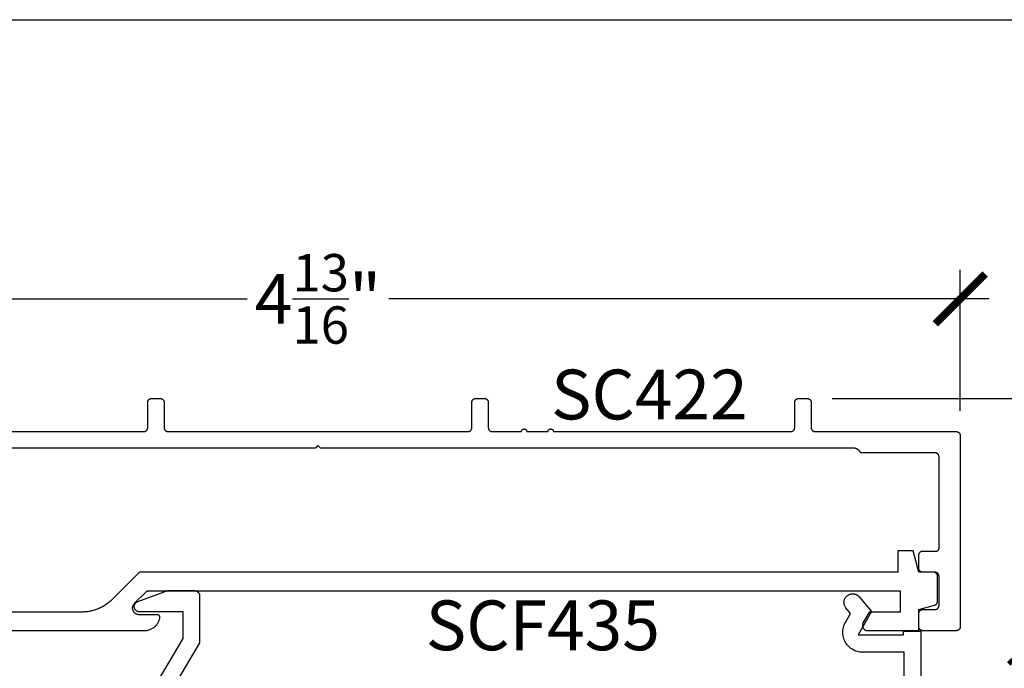
# Model space of a CAD drawing. Units: inches. Extents: x 0 to 152, y 0 to 43.
# Drawn here: x 12 to 15, y 35 to 37 of the extents above; entities that cross this region are included whole.
import ezdxf

# ---------------------------------------------------------------- set-up
doc = ezdxf.new("R2010")
doc.units = ezdxf.units.IN
doc.header["$LTSCALE"] = 0.5
doc.header["$MEASUREMENT"] = 0
for name, color, linetype in [('Arcadia-Dim', 4, 'Continuous'), ('Arcadia-Profile', 6, 'Continuous'), ('Arcadia-Text', 3, 'Continuous')]:
    doc.layers.add(name, color=color, linetype=linetype)
doc.layers.add('Arcadia-Mview', color=6, linetype='Continuous', plot=False)
doc.styles.get("Standard").update_dxf_attribs({"font": 'ARIALN.TTF'})
doc.dimstyles.new('Arcadia-2', dxfattribs={"dimscale": 2, "dimtxt": 0.0938, "dimasz": 0.0938, "dimexe": 0.0546, "dimexo": 0.0469, "dimgap": 0.0469, "dimtad": 0, "dimtih": 1, "dimdec": 4, "dimzin": 3, "dimdsep": 46, "dimlunit": 4, "dimtxsty": 'Standard', "dimblk": 'ARCHTICK', "dimcen": 0.0469, "dimdle": 0.0546, "dimclrd": 256, "dimclre": 256, "dimclrt": 256, "dimadec": 0, "dimazin": 0, "dimtfac": 0.75, "dimtdec": 4, "dimtix": 1, "dimtmove": 2, "dimatfit": 3, "dimfxl": 1, "dimtolj": 1, "dimtzin": 3, "dimlwd": -3, "dimlwe": -3, "dimarcsym": 0})

# ---------------------------------------------------------------- blocks, each defined once
blk = doc.blocks.new('_ArchTick')
at = {"color": 0, "linetype": 'ByBlock', "lineweight": -3, "const_width": 0.15}
blk.add_lwpolyline([(-0.5, -0.5), (0.5, 0.5)], dxfattribs=at)
blk = doc.blocks.new('*D18')
at = {"layer": 'Arcadia-Dim', "lineweight": -3, "transparency": 16777216}
for p, q in [((10.24877213872119, 35.8454916719307), (10.24877213872119, 36.3758916719308)), ((15.09077213872118, 35.8454916719307), (15.09077213872118, 36.3758916719308)), ((10.13957213872119, 36.2666916719308), (12.40320034472391, 36.2666916719308)), ((15.19997213872118, 36.2666916719308), (12.93634393271846, 36.2666916719308))]:
    blk.add_line(p, q, dxfattribs=at)
at = {"layer": 'Defpoints', "color": 0, "lineweight": -3, "transparency": 16777216}
for p in [(15.09077213872118, 36.2666916719308), (10.24877213872119, 35.7516916719307), (15.09077213872118, 35.7516916719307)]:
    blk.add_point(p, dxfattribs=at)
at = {"layer": 'Arcadia-Dim', "lineweight": -3, "transparency": 16777216, "xscale": 0.1876, "yscale": 0.1876, "zscale": 0.1876, "rotation": 180}
blk.add_blockref('_ArchTick', (10.24877213872119, 36.2666916719308), dxfattribs=at)
at = {"layer": 'Arcadia-Dim', "lineweight": -3, "transparency": 16777216, "xscale": 0.1876, "yscale": 0.1876, "zscale": 0.1876}
blk.add_blockref('_ArchTick', (15.09077213872118, 36.2666916719308), dxfattribs=at)
at = {"layer": 'Arcadia-Dim', "lineweight": -3, "transparency": 16777216, "insert": (12.66977213872119, 36.2666916719308), "char_height": 0.1876, "attachment_point": 5}
blk.add_mtext('\\A1;4{\\H0.75x;\\S13/16;}"', dxfattribs=at)
blk = doc.blocks.new('*D19')
at = {"layer": 'Arcadia-Dim', "lineweight": -3, "transparency": 16777216}
for p, q in [((15.44169913872112, 36.00089167193082), (15.44169913872112, 35.08798014148332)), ((14.60757213872119, 35.89169167193081), (15.55089913872112, 35.89169167193081)), ((15.44169913872112, 33.65635167193074), (15.44169913872112, 34.56852905007813)), ((15.0354991387212, 33.76555167193074), (15.55089913872112, 33.76555167193074))]:
    blk.add_line(p, q, dxfattribs=at)
at = {"layer": 'Defpoints', "color": 0, "lineweight": -3, "transparency": 16777216}
for p in [(14.51377213872119, 35.89169167193081), (14.9416991387212, 33.76555167193074), (15.44169913872112, 33.76555167193074)]:
    blk.add_point(p, dxfattribs=at)
at = {"layer": 'Arcadia-Dim', "lineweight": -3, "transparency": 16777216, "xscale": 0.1876, "yscale": 0.1876, "zscale": 0.1876}
for p, rotation in [((15.44169913872112, 35.89169167193081), 90), ((15.44169913872112, 33.76555167193074), 270)]:
    blk.add_blockref('_ArchTick', p, dxfattribs=dict(at, rotation=rotation))
at = {"layer": 'Arcadia-Dim', "lineweight": -3, "transparency": 16777216, "insert": (15.44169913872111, 34.82825459578072), "char_height": 0.1876, "attachment_point": 5}
blk.add_mtext('\\A1;2{\\H0.75x;\\S1/8;}"', dxfattribs=at)

msp = doc.modelspace()

# ---------------------------------------------------------------- linework, layer by layer
at = {"layer": 'Arcadia-Mview', "lineweight": -3}
msp.add_lwpolyline([(0, 37.31832558586405), (31.99999999999999, 37.31832558586405), (31.99999999999999, 0), (0, 0)], close=True, dxfattribs=at)
at = {"layer": 'Arcadia-Profile'}
for points in [[(10.8877721387212, 35.7666916719308), (12.0127721387212, 35.7666916719308), (12.01355713872121, 35.76671227193077), (12.0143401387212, 35.76677387193075), (12.01511913872119, 35.76687637193078), (12.0158911387212, 35.76701947193072), (12.01665413872118, 35.76720277193073), (12.01740713872121, 35.7674258719307), (12.01814813872122, 35.7676879719308), (12.0188731387212, 35.76798847193078), (12.01958213872118, 35.7683265719308), (12.0202721387212, 35.76870127193075), (12.02094213872121, 35.76911157193075), (12.0215891387212, 35.76955637193072), (12.02221213872119, 35.77003447193073), (12.02280913872121, 35.7705444719308), (12.0233791387212, 35.77108507193071), (12.0239191387212, 35.77165467193078), (12.02442913872122, 35.77225187193079), (12.0249071387212, 35.7728748719307), (12.02535213872119, 35.7735220719307), (12.02576213872121, 35.77419167193074), (12.0261371387212, 35.77488177193078), (12.0264751387212, 35.77559067193073), (12.0267761387212, 35.77631617193077), (12.0270381387212, 35.77705637193077), (12.0272611387212, 35.7778093719308), (12.02744413872119, 35.77857297193071), (12.0275871387212, 35.77934517193074), (12.0276901387212, 35.78012377193073), (12.02775113872119, 35.78090667193072), (12.02777213872119, 35.78169167193079), (12.02777213872119, 35.8766916719307), (12.02779313872119, 35.8774767119308), (12.02785413872121, 35.87825960193078), (12.02795713872118, 35.87903819193076), (12.02810013872121, 35.87981035193076), (12.02828313872121, 35.88057396193079), (12.02850613872121, 35.88132692193079), (12.02876813872118, 35.88206719093074), (12.02906913872121, 35.8827927219308), (12.02940713872121, 35.88350152893071), (12.02978213872117, 35.88419167193075), (12.03019213872119, 35.88486125793071), (12.03063713872118, 35.88550845093079), (12.03111513872119, 35.88613147793075), (12.03162513872118, 35.8867286309308), (12.03216513872118, 35.88729827393075), (12.03273513872119, 35.88783884393075), (12.03333213872119, 35.88834886093076), (12.03395513872121, 35.88882692693079), (12.0346021387212, 35.88927173093072), (12.03527213872118, 35.88968205293071), (12.0359621387212, 35.89005676993071), (12.03667113872118, 35.89039485393079), (12.03739613872119, 35.8906953783308), (12.0381371387212, 35.89095751963072), (12.0388901387212, 35.89118055933073), (12.03965313872121, 35.89136388593073), (12.04042513872119, 35.89150699703072), (12.04120413872121, 35.89160950036074), (12.0419871387212, 35.89167111495073), (12.04277213872118, 35.8916916719308), (12.07477213872122, 35.8916916719308), (12.07555713872119, 35.89167111495073), (12.07634013872118, 35.89160950036074), (12.0771191387212, 35.89150699703072), (12.07789113872118, 35.89136388593073), (12.07865413872119, 35.89118055933073), (12.07940713872119, 35.89095751963072), (12.0801481387212, 35.8906953783308), (12.08087313872122, 35.89039485393079), (12.08158213872119, 35.89005676993071), (12.08227213872121, 35.88968205293071), (12.08294213872119, 35.88927173093072), (12.08358913872118, 35.88882692693079), (12.0842121387212, 35.88834886093076), (12.0848091387212, 35.88783884393075), (12.08537913872121, 35.88729827393075), (12.08591913872121, 35.8867286309308), (12.0864291387212, 35.88613147793075), (12.08690713872122, 35.88550845093079), (12.0873521387212, 35.88486125793071), (12.08776213872122, 35.88419167193075), (12.08813713872118, 35.88350152893071), (12.08847513872118, 35.8827927219308), (12.08877613872122, 35.88206719093074), (12.08903813872118, 35.88132692193079), (12.08926113872118, 35.88057396193079), (12.08944413872118, 35.87981035193076), (12.08958713872121, 35.87903819193076), (12.08969013872118, 35.87825960193078), (12.0897511387212, 35.8774767119308), (12.0897721387212, 35.8766916719307), (12.0897721387212, 35.78169167193079), (12.08979313872121, 35.78090667193072), (12.08985413872119, 35.78012377193073), (12.08995713872119, 35.77934517193074), (12.0901001387212, 35.77857297193071), (12.09028313872119, 35.7778093719308), (12.0905061387212, 35.77705637193077), (12.09076813872119, 35.77631617193077), (12.0910691387212, 35.77559067193073), (12.09140713872119, 35.77488177193078), (12.09178213872119, 35.77419167193074), (12.0921921387212, 35.7735220719307), (12.09263713872119, 35.7728748719307), (12.0931151387212, 35.77225187193079), (12.09362513872119, 35.77165467193078), (12.09416513872119, 35.77108507193071), (12.09473513872118, 35.7705444719308), (12.0953321387212, 35.77003447193073), (12.09595513872119, 35.76955637193072), (12.09660213872118, 35.76911157193075), (12.09727213872119, 35.76870127193075), (12.09796213872121, 35.7683265719308), (12.09867113872119, 35.76798847193078), (12.09939613872118, 35.7676879719308), (12.10013713872118, 35.7674258719307), (12.10089013872121, 35.76720277193073), (12.10165313872119, 35.76701947193072), (12.1024251387212, 35.76687637193078), (12.1032041387212, 35.76677387193075), (12.10398713872118, 35.76671227193077), (12.10477213872119, 35.7666916719308), (13.23477213872118, 35.7666916719308), (13.23555713872119, 35.76671227193077), (13.2363401387212, 35.76677387193075), (13.2371191387212, 35.76687637193078), (13.23789113872121, 35.76701947193072), (13.23865413872122, 35.76720277193073), (13.23940713872119, 35.7674258719307), (13.2401481387212, 35.7676879719308), (13.24087313872118, 35.76798847193078), (13.24158213872121, 35.7683265719308), (13.24227213872118, 35.76870127193075), (13.24294213872119, 35.76911157193075), (13.24358913872121, 35.76955637193072), (13.2442121387212, 35.77003447193073), (13.24480913872119, 35.7705444719308), (13.24537913872118, 35.77108507193071), (13.24591913872118, 35.77165467193078), (13.2464291387212, 35.77225187193079), (13.24690713872118, 35.7728748719307), (13.2473521387212, 35.7735220719307), (13.24776213872119, 35.77419167193074), (13.24813713872121, 35.77488177193078), (13.2484751387212, 35.77559067193073), (13.24877613872118, 35.77631617193077), (13.2490381387212, 35.77705637193077), (13.24926113872121, 35.7778093719308), (13.2494441387212, 35.77857297193071), (13.24958713872118, 35.77934517193074), (13.24969013872121, 35.78012377193073), (13.24975113872119, 35.78090667193072), (13.2497721387212, 35.78169167193079), (13.2497721387212, 35.8766916719307), (13.2497931387212, 35.8774767119308), (13.24985413872119, 35.87825960193078), (13.24995713872121, 35.87903819193076), (13.25010013872119, 35.87981035193076), (13.25028313872119, 35.88057396193079), (13.25050613872119, 35.88132692193079), (13.25076813872121, 35.88206719093074), (13.25106913872119, 35.8827927219308), (13.25140713872119, 35.88350152893071), (13.25178213872121, 35.88419167193075), (13.2521921387212, 35.88486125793071), (13.25263713872121, 35.88550845093079), (13.2531151387212, 35.88613147793075), (13.25362513872119, 35.8867286309308), (13.25416513872119, 35.88729827393075), (13.2547351387212, 35.88783884393075), (13.2553321387212, 35.88834886093076), (13.25595513872119, 35.88882692693079), (13.25660213872121, 35.88927173093072), (13.25727213872119, 35.88968205293071), (13.25796213872118, 35.89005676993071), (13.25867113872121, 35.89039485393079), (13.2593961387212, 35.8906953783308), (13.26013713872121, 35.89095751963072), (13.26089013872118, 35.89118055933073), (13.26165313872119, 35.89136388593073), (13.2624251387212, 35.89150699703072), (13.26320413872119, 35.89160950036074), (13.26398713872121, 35.89167111495073), (13.26477213872121, 35.8916916719308), (13.2967721387212, 35.8916916719308), (13.2975571387212, 35.89167111495073), (13.29834013872122, 35.89160950036074), (13.29911913872118, 35.89150699703072), (13.29989113872119, 35.89136388593073), (13.3006541387212, 35.89118055933073), (13.3014071387212, 35.89095751963072), (13.30214813872121, 35.8906953783308), (13.3028731387212, 35.89039485393079), (13.3035821387212, 35.89005676993071), (13.30427213872119, 35.88968205293071), (13.3049421387212, 35.88927173093072), (13.30558913872122, 35.88882692693079), (13.30621213872118, 35.88834886093076), (13.30680913872121, 35.88783884393075), (13.30737913872119, 35.88729827393075), (13.30791913872119, 35.8867286309308), (13.30842913872121, 35.88613147793075), (13.3089071387212, 35.88550845093079), (13.30935213872121, 35.88486125793071), (13.3097621387212, 35.88419167193075), (13.31013713872122, 35.88350152893071), (13.31047513872122, 35.8827927219308), (13.3107761387212, 35.88206719093074), (13.31103813872122, 35.88132692193079), (13.31126113872119, 35.88057396193079), (13.31144413872121, 35.87981035193076), (13.31158713872119, 35.87903819193076), (13.31169013872119, 35.87825960193078), (13.31175113872118, 35.8774767119308), (13.31177213872118, 35.8766916719307), (13.31177213872118, 35.78169167193079), (13.31179313872119, 35.78090667193072), (13.3118541387212, 35.78012377193073), (13.3119571387212, 35.77934517193074), (13.31210013872121, 35.77857297193071), (13.3122831387212, 35.7778093719308), (13.3125061387212, 35.77705637193077), (13.3127681387212, 35.77631617193077), (13.3130691387212, 35.77559067193073), (13.3134071387212, 35.77488177193078), (13.31378213872119, 35.77419167193074), (13.31419213872121, 35.7735220719307), (13.3146371387212, 35.7728748719307), (13.31511513872121, 35.77225187193079), (13.3156251387212, 35.77165467193078), (13.31616513872117, 35.77108507193071), (13.31673513872121, 35.7705444719308), (13.31733213872118, 35.77003447193073), (13.3179551387212, 35.76955637193072), (13.31860213872119, 35.76911157193075), (13.31927213872117, 35.76870127193075), (13.31996213872119, 35.7683265719308), (13.3206711387212, 35.76798847193078), (13.32139613872121, 35.7676879719308), (13.32213713872122, 35.7674258719307), (13.32289013872119, 35.76720277193073), (13.3236531387212, 35.76701947193072), (13.32442513872118, 35.76687637193078), (13.3252041387212, 35.76677387193075), (13.32598713872122, 35.76671227193077), (13.3267721387212, 35.7666916719308), (13.43704213872118, 35.7666916719308), (13.43709713872121, 35.76773697193079), (13.4372611387212, 35.76877077193075), (13.4375311387212, 35.76978187193077), (13.43790713872122, 35.77075907193074), (13.43838213872121, 35.7716916719308), (13.43895213872119, 35.77256957193077), (13.43961113872118, 35.77338297193074), (13.44035113872118, 35.77412307193077), (13.44116413872118, 35.77478187193077), (13.44204213872118, 35.77535197193077), (13.44297513872121, 35.77582717193076), (13.44395213872119, 35.7762022719308), (13.44496313872119, 35.77647317193072), (13.4459971387212, 35.77663687193075), (13.4470421387212, 35.77669167193079), (13.44808713872121, 35.77663687193075), (13.44912113872121, 35.77647317193072), (13.45013213872122, 35.7762022719308), (13.45110913872119, 35.77582717193076), (13.4520421387212, 35.77535197193077), (13.4529201387212, 35.77478187193077), (13.45373313872119, 35.77412307193077), (13.4544731387212, 35.77338297193074), (13.45513213872121, 35.77256957193077), (13.45570213872119, 35.7716916719308), (13.45617713872119, 35.77075907193074), (13.4565531387212, 35.76978187193077), (13.45682313872121, 35.76877077193075), (13.45698713872119, 35.76773697193079), (13.45704213872119, 35.7666916719308), (13.5370421387212, 35.7666916719308), (13.53709713872118, 35.76773697193079), (13.53726113872119, 35.76877077193075), (13.53753113872119, 35.76978187193077), (13.53790713872118, 35.77075907193074), (13.53838213872118, 35.7716916719308), (13.53895213872121, 35.77256957193077), (13.5396111387212, 35.77338297193074), (13.54035113872121, 35.77412307193077), (13.5411641387212, 35.77478187193077), (13.5420421387212, 35.77535197193077), (13.54297513872118, 35.77582717193076), (13.54395213872121, 35.7762022719308), (13.54496313872122, 35.77647317193072), (13.54599713872119, 35.77663687193075), (13.5470421387212, 35.77669167193079), (13.5480871387212, 35.77663687193075), (13.54912113872118, 35.77647317193072), (13.55013213872118, 35.7762022719308), (13.55110913872122, 35.77582717193076), (13.55204213872119, 35.77535197193077), (13.55292013872119, 35.77478187193077), (13.55373313872119, 35.77412307193077), (13.55447313872119, 35.77338297193074), (13.55513213872118, 35.77256957193077), (13.55570213872122, 35.7716916719308), (13.55617713872121, 35.77075907193074), (13.5565531387212, 35.76978187193077), (13.5568231387212, 35.76877077193075), (13.55698713872121, 35.76773697193079), (13.55704213872119, 35.7666916719308), (14.4517721387212, 35.7666916719308), (14.45255713872118, 35.76671227193077), (14.45334003872119, 35.76677387193075), (14.45411863872121, 35.76687637193078), (14.45489083872118, 35.76701947193072), (14.45565443872121, 35.76720277193073), (14.45640743872119, 35.7674258719307), (14.45714763872118, 35.7676879719308), (14.4578731387212, 35.76798847193078), (14.45858203872118, 35.7683265719308), (14.45927213872119, 35.76870127193075), (14.4599417387212, 35.76911157193075), (14.4605889387212, 35.76955637193072), (14.46121193872119, 35.77003447193073), (14.46180913872118, 35.7705444719308), (14.46237873872118, 35.77108507193071), (14.46291933872121, 35.77165467193078), (14.4634293387212, 35.77225187193079), (14.46390743872118, 35.7728748719307), (14.4643522387212, 35.7735220719307), (14.4647625387212, 35.77419167193074), (14.46513723872121, 35.77488177193078), (14.46547533872118, 35.77559067193073), (14.46577583872121, 35.77631617193077), (14.4660379387212, 35.77705637193077), (14.4662610387212, 35.7778093719308), (14.46644433872117, 35.77857297193071), (14.46658743872118, 35.77934517193074), (14.4666899387212, 35.78012377193073), (14.46675153872118, 35.78090667193072), (14.46677213872121, 35.78169167193079), (14.46677213872121, 35.8766916719307), (14.46679273872118, 35.8774767119308), (14.46685433872119, 35.87825960193078), (14.46695683872119, 35.87903819193076), (14.46709993872119, 35.87981035193076), (14.46728323872119, 35.88057396193079), (14.46750633872119, 35.88132692193079), (14.46776843872121, 35.88206719093074), (14.46806893872119, 35.8827927219308), (14.46840703872121, 35.88350152893071), (14.46878173872119, 35.88419167193075), (14.46919203872119, 35.88486125793071), (14.46963683872119, 35.88550845093079), (14.4701149387212, 35.88613147793075), (14.47062493872122, 35.8867286309308), (14.47116553872118, 35.88729827393075), (14.47173513872119, 35.88783884393075), (14.4723323387212, 35.88834886093076), (14.47295533872119, 35.88882692693079), (14.4736025387212, 35.88927173093072), (14.4742721387212, 35.88968205293071), (14.47496223872119, 35.89005676993071), (14.4756711387212, 35.89039485393079), (14.47639663872118, 35.8906953783308), (14.47713683872118, 35.89095751963072), (14.47788983872121, 35.89118055933073), (14.47865343872118, 35.89136388593073), (14.47942563872121, 35.89150699703072), (14.4802042387212, 35.89160950036074), (14.48098713872119, 35.89167111495073), (14.4817721387212, 35.8916916719308), (14.51377213872118, 35.8916916719308), (14.51455713872119, 35.89167111495073), (14.51534003872118, 35.89160950036074), (14.5161186387212, 35.89150699703072), (14.5168908387212, 35.89136388593073), (14.51765443872119, 35.89118055933073), (14.5184074387212, 35.89095751963072), (14.51914763872119, 35.8906953783308), (14.51987313872118, 35.89039485393079), (14.52058203872119, 35.89005676993071), (14.5212721387212, 35.88968205293071), (14.52194173872121, 35.88927173093072), (14.52258893872121, 35.88882692693079), (14.52321193872118, 35.88834886093076), (14.52380913872119, 35.88783884393075), (14.5243787387212, 35.88729827393075), (14.52491933872119, 35.8867286309308), (14.52542933872118, 35.88613147793075), (14.52590743872119, 35.88550845093079), (14.52635223872122, 35.88486125793071), (14.52676253872121, 35.88419167193075), (14.5271372387212, 35.88350152893071), (14.52747533872119, 35.8827927219308), (14.5277758387212, 35.88206719093074), (14.52803793872121, 35.88132692193079), (14.52826103872118, 35.88057396193079), (14.52844433872119, 35.87981035193076), (14.52858743872119, 35.87903819193076), (14.52868993872121, 35.87825960193078), (14.5287515387212, 35.8774767119308), (14.52877213872119, 35.8766916719307), (14.52877213872119, 35.78169167193079), (14.52879273872119, 35.78090667193072), (14.52885433872117, 35.78012377193073), (14.5289568387212, 35.77934517193074), (14.5290999387212, 35.77857297193071), (14.52928323872121, 35.7778093719308), (14.52950633872118, 35.77705637193077), (14.52976843872119, 35.77631617193077), (14.5300689387212, 35.77559067193073), (14.53040703872119, 35.77488177193078), (14.53078173872117, 35.77419167193074), (14.5311920387212, 35.7735220719307), (14.5316368387212, 35.7728748719307), (14.53211493872121, 35.77225187193079), (14.5326249387212, 35.77165467193078), (14.53316553872119, 35.77108507193071), (14.5337351387212, 35.7705444719308), (14.53433233872121, 35.77003447193073), (14.53495533872118, 35.76955637193072), (14.53560253872118, 35.76911157193075), (14.53627213872122, 35.76870127193075), (14.5369622387212, 35.7683265719308), (14.53767113872121, 35.76798847193078), (14.5383966387212, 35.7676879719308), (14.53913683872119, 35.7674258719307), (14.53988983872119, 35.76720277193073), (14.54065343872119, 35.76701947193072), (14.54142563872119, 35.76687637193078), (14.54220423872121, 35.76677387193075), (14.5429871387212, 35.76671227193077), (14.54377213872121, 35.7666916719308), (15.07577213872119, 35.7666916719308), (15.07655717872117, 35.76667107193072), (15.07734006872121, 35.76660947193074), (15.07811865872119, 35.76650697193071), (15.07889081872119, 35.76636387193076), (15.0796544287212, 35.76618057193076), (15.0804073887212, 35.76595747193079), (15.08114765772117, 35.7656953719308), (15.08187318872118, 35.76539487193071), (15.0825819957212, 35.7650567719308), (15.08327213872118, 35.76468207193074), (15.0839417247212, 35.76427177193074), (15.08458891772119, 35.76382697193077), (15.08521194472118, 35.76334887193076), (15.08580909772118, 35.7628388719308), (15.08637874072119, 35.76229827193077), (15.08691931072119, 35.76172867193071), (15.0874293277212, 35.76113147193081), (15.0879073937212, 35.76050847193079), (15.08835219772121, 35.75986127193079), (15.0887625197212, 35.75919167193075), (15.0891372367212, 35.75850157193071), (15.08947532072119, 35.75779267193076), (15.08977584512118, 35.75706717193071), (15.09003798642121, 35.75632697193072), (15.0902610261212, 35.7555739719308), (15.09044435272119, 35.75481037193077), (15.09058746382121, 35.75403817193074), (15.09068996715118, 35.75325957193076), (15.09075158174122, 35.75247667193076), (15.09077213872118, 35.7516916719307), (15.09077213872118, 35.03169167193079), (15.09075158174122, 35.03090667193072), (15.09068996715118, 35.03012377193073), (15.09058746382121, 35.02934517193074), (15.09044435272119, 35.02857297193071), (15.0902610261212, 35.0278093719308), (15.09003798642121, 35.02705637193077), (15.08977584512118, 35.02631617193077), (15.08947532072119, 35.02559067193073), (15.0891372367212, 35.02488177193078), (15.0887625197212, 35.02419167193074), (15.08835219772121, 35.0235220719307), (15.0879073937212, 35.0228748719307), (15.0874293277212, 35.02225187193079), (15.08691931072119, 35.02165467193078), (15.08637874072119, 35.02108507193071), (15.08580909772118, 35.0205444719308), (15.08521194472118, 35.02003447193073), (15.08458891772119, 35.01955637193072), (15.0839417247212, 35.01911157193075), (15.08327213872118, 35.01870127193075), (15.0825819957212, 35.0183265719308), (15.08187318872118, 35.01798847193078), (15.08114765772117, 35.0176879719308), (15.0804073887212, 35.0174258719307), (15.0796544287212, 35.01720277193073), (15.07889081872119, 35.01701947193072), (15.07811865872119, 35.01687637193078), (15.07734006872121, 35.01677387193075), (15.07655717872117, 35.01671227193077), (15.07577213872119, 35.0166916719308), (14.94977213872122, 35.0166916719308), (14.94898713872121, 35.01671227193077), (14.94820423872119, 35.01677387193075), (14.9474256387212, 35.01687637193078), (14.9466534387212, 35.01701947193072), (14.9458898387212, 35.01720277193073), (14.9451368387212, 35.0174258719307), (14.9443966387212, 35.0176879719308), (14.94367113872121, 35.01798847193078), (14.94296223872121, 35.0183265719308), (14.94227213872119, 35.01870127193075), (14.94160253872118, 35.01911157193075), (14.94095533872118, 35.01955637193072), (14.94033233872119, 35.02003447193073), (14.9397351387212, 35.0205444719308), (14.9391655387212, 35.02108507193071), (14.93862493872118, 35.02165467193078), (14.93811493872121, 35.02225187193079), (14.9376368387212, 35.0228748719307), (14.93719203872118, 35.0235220719307), (14.93678173872118, 35.02419167193074), (14.9364070387212, 35.02488177193078), (14.93606893872121, 35.02559067193073), (14.9357684387212, 35.02631617193077), (14.93550633872118, 35.02705637193077), (14.93528323872121, 35.0278093719308), (14.93509993872121, 35.02857297193071), (14.93495683872121, 35.02934517193074), (14.93485433872118, 35.03012377193073), (14.9347927387212, 35.03090667193072), (14.9347721387212, 35.03169167193079), (14.9347721387212, 35.08169167193074), (14.9347927387212, 35.08247667193081), (14.93485433872118, 35.0832595719308), (14.93495683872121, 35.08403817193079), (14.93509993872121, 35.0848103719307), (14.93528323872121, 35.08557397193073), (14.93550633872118, 35.08632697193076), (14.9357684387212, 35.08706717193076), (14.93606893872121, 35.0877926719308), (14.9364070387212, 35.08850157193075), (14.93678173872118, 35.08919167193079), (14.93719203872118, 35.08986127193072), (14.9376368387212, 35.09050847193072), (14.93811493872121, 35.09113147193074), (14.93862493872118, 35.09172867193075), (14.9391655387212, 35.0922982719307), (14.9397351387212, 35.09283887193072), (14.94033233872119, 35.0933488719308), (14.94095533872118, 35.09382697193081), (14.94160253872118, 35.09427177193078), (14.94227213872119, 35.09468207193078), (14.94296223872121, 35.09505677193073), (14.94367113872121, 35.09539487193075), (14.9443966387212, 35.09569537193073), (14.9451368387212, 35.09595747193072), (14.9458898387212, 35.0961805719308), (14.9466534387212, 35.09636387193081), (14.9474256387212, 35.09650697193075), (14.94820423872119, 35.09660947193078), (14.94898713872121, 35.09667107193076), (14.94977213872122, 35.09669167193073), (14.99577213872121, 35.09669167193073), (14.99655717872119, 35.0967122719307), (14.9973400687212, 35.09677387193079), (14.99811865872121, 35.0968763719307), (14.99889081872121, 35.09701947193076), (14.99965442872119, 35.09720277193077), (15.00040738872119, 35.09742587193074), (15.00114765872118, 35.09768797193072), (15.00187318872119, 35.09798847193071), (15.00258199872118, 35.09832657193073), (15.0032721387212, 35.09870127193079), (15.0039417287212, 35.09911157193079), (15.0045889187212, 35.09955637193076), (15.00521194872121, 35.10003447193077), (15.00580909872119, 35.10054447193073), (15.0063787387212, 35.10108507193075), (15.00691930872119, 35.1016546719307), (15.0074293287212, 35.10225187193072), (15.00790738872118, 35.10287487193074), (15.00835219872121, 35.10352207193074), (15.0087625187212, 35.10419167193078), (15.00913723872119, 35.10488177193071), (15.0094753187212, 35.10559067193077), (15.0097758487212, 35.1063161719307), (15.01003798872119, 35.10705637193081), (15.0102610287212, 35.10780937193073), (15.01044434872119, 35.10857297193076), (15.01058746872118, 35.10934517193078), (15.01068996872121, 35.11012377193077), (15.0107515787212, 35.11090667193076), (15.01077213872119, 35.11169167193071), (15.01077213872119, 35.22169167193073), (15.0107515787212, 35.22247667193079), (15.01068996872121, 35.22325957193078), (15.01058746872118, 35.22403817193077), (15.01044434872119, 35.2248103719308), (15.0102610287212, 35.22557397193071), (15.01003798872119, 35.22632697193075), (15.0097758487212, 35.22706717193074), (15.0094753187212, 35.22779267193079), (15.00913723872119, 35.22850157193074), (15.0087625187212, 35.22919167193078), (15.00835219872121, 35.2298612719307), (15.00790738872118, 35.2305084719307), (15.0074293287212, 35.23113147193072), (15.00691930872119, 35.23172867193074), (15.0063787387212, 35.2322982719308), (15.00580909872119, 35.23283887193071), (15.00521194872121, 35.23334887193079), (15.0045889187212, 35.2338269719308), (15.0039417287212, 35.23427177193076), (15.0032721387212, 35.23468207193076), (15.00258199872118, 35.23505677193072), (15.00187318872119, 35.23539487193074), (15.00114765872118, 35.23569537193072), (15.00040738872119, 35.2359574719307), (14.99965442872119, 35.23618057193079), (14.99889081872121, 35.23636387193079), (14.99811865872121, 35.23650697193074), (14.9973400687212, 35.23660947193076), (14.99655717872119, 35.23667107193074), (14.99577213872121, 35.23669167193071), (14.94977213872122, 35.23669167193071), (14.94898713872121, 35.2367122719308), (14.94820423872119, 35.23677387193078), (14.9474256387212, 35.2368763719308), (14.9466534387212, 35.23701947193075), (14.9458898387212, 35.23720277193075), (14.9451368387212, 35.23742587193072), (14.9443966387212, 35.23768797193071), (14.94367113872121, 35.23798847193081), (14.94296223872121, 35.23832657193071), (14.94227213872119, 35.23870127193078), (14.94160253872118, 35.23911157193078), (14.94095533872118, 35.23955637193075), (14.94033233872119, 35.24003447193076), (14.9397351387212, 35.24054447193072), (14.9391655387212, 35.24108507193074), (14.93862493872118, 35.2416546719308), (14.93811493872121, 35.2422518719307), (14.9376368387212, 35.24287487193072), (14.93719203872118, 35.24352207193073), (14.93678173872118, 35.24419167193076), (14.9364070387212, 35.24488177193081), (14.93606893872121, 35.24559067193076), (14.9357684387212, 35.2463161719308), (14.93550633872118, 35.2470563719308), (14.93528323872121, 35.24780937193071), (14.93509993872121, 35.24857297193074), (14.93495683872121, 35.24934517193077), (14.93485433872118, 35.25012377193076), (14.9347927387212, 35.25090667193075), (14.9347721387212, 35.2516916719307), (14.9347721387212, 35.30169167193077), (14.9347927387212, 35.30247667193072), (14.93485433872118, 35.30325957193071), (14.93495683872121, 35.30403817193081), (14.93509993872121, 35.30481037193073), (14.93528323872121, 35.30557397193076), (14.93550633872118, 35.30632697193079), (14.9357684387212, 35.30706717193078), (14.93606893872121, 35.30779267193071), (14.9364070387212, 35.30850157193078), (14.93678173872118, 35.30919167193071), (14.93719203872118, 35.30986127193074), (14.9376368387212, 35.31050847193075), (14.93811493872121, 35.31113147193076), (14.93862493872118, 35.31172867193078), (14.9391655387212, 35.31229827193073), (14.9397351387212, 35.31283887193075), (14.94033233872119, 35.31334887193071), (14.94095533872118, 35.31382697193072), (14.94160253872118, 35.31427177193081), (14.94227213872119, 35.3146820719308), (14.94296223872121, 35.31505677193076), (14.94367113872121, 35.31539487193078), (14.9443966387212, 35.31569537193076), (14.9451368387212, 35.31595747193074), (14.9458898387212, 35.31618057193072), (14.9466534387212, 35.31636387193072), (14.9474256387212, 35.31650697193078), (14.94820423872119, 35.3166094719308), (14.94898713872121, 35.31667107193078), (14.94977213872122, 35.31669167193076), (15.0007721387212, 35.31669167193076), (15.00129549872119, 35.31670537193071), (15.00181741872117, 35.3167464719308), (15.00233647872119, 35.31681477193075), (15.00285125872119, 35.31691017193072), (15.00336032872119, 35.31703237193079), (15.00386230872121, 35.31718107193075), (15.00435581872119, 35.31735587193072), (15.00483950872118, 35.31755617193079), (15.0053120387212, 35.31778157193077), (15.0057721387212, 35.31803137193077), (15.00621852872118, 35.31830497193079), (15.00664998872119, 35.31860147193078), (15.00706533872119, 35.31892017193076), (15.00746344872121, 35.31926027193077), (15.0078432087212, 35.31962057193078), (15.00820358872122, 35.3200003719308), (15.00854359872119, 35.32039847193079), (15.00886230872121, 35.32081377193077), (15.0091588487212, 35.32124527193076), (15.00943238872119, 35.32169167193075), (15.00968220872122, 35.32215177193081), (15.00990758872118, 35.32262427193081), (15.01010793872118, 35.32310797193071), (15.01028270872118, 35.32360147193077), (15.01043139872118, 35.32410347193075), (15.01055361872119, 35.3246125719308), (15.01064901872118, 35.32512737193071), (15.01071735872119, 35.32564637193076), (15.01075843872118, 35.32616827193073), (15.01077213872119, 35.32669167193075), (15.01077213872119, 35.67169167193077), (15.0107515787212, 35.67247667193072), (15.01068996872121, 35.67325957193071), (15.01058746872118, 35.6740381719307), (15.01044434872119, 35.67481037193073), (15.0102610287212, 35.67557397193076), (15.01003798872119, 35.67632697193079), (15.0097758487212, 35.67706717193079), (15.0094753187212, 35.67779267193072), (15.00913723872119, 35.67850157193078), (15.0087625187212, 35.67919167193071), (15.00835219872121, 35.67986127193075), (15.00790738872118, 35.68050847193075), (15.0074293287212, 35.68113147193077), (15.00691930872119, 35.68172867193078), (15.0063787387212, 35.68229827193073), (15.00580909872119, 35.68283887193076), (15.00521194872121, 35.68334887193072), (15.0045889187212, 35.68382697193073), (15.0039417287212, 35.6842717719307), (15.0032721387212, 35.68468207193081), (15.00258199872118, 35.68505677193076), (15.00187318872119, 35.68539487193078), (15.00114765872118, 35.68569537193076), (15.00040738872119, 35.68595747193075), (14.99965442872119, 35.68618057193072), (14.99889081872121, 35.68636387193072), (14.99811865872121, 35.68650697193078), (14.9973400687212, 35.68660947193081), (14.99655717872119, 35.68667107193079), (14.99577213872121, 35.68669167193076), (14.71577213872118, 35.68669167193076), (14.71525883872121, 35.6877496719307), (14.71470583872119, 35.6887873719308), (14.7141138387212, 35.6898034719307), (14.71348363872121, 35.69079627193076), (14.71281633872118, 35.69176457193072), (14.7121128387212, 35.69270677193077), (14.71137403872117, 35.69362167193077), (14.71060103872119, 35.69450787193074), (14.70979503872118, 35.69536407193078), (14.70895713872122, 35.69618917193071), (14.7080885387212, 35.69698187193075), (14.70719053872119, 35.69774107193081), (14.70626433872118, 35.69846557193074), (14.7053113387212, 35.69915447193074), (14.70433293872119, 35.6998067719307), (14.7033304387212, 35.70042147193072), (14.7023054387212, 35.70099777193076), (14.70125923872118, 35.7015346719308), (14.70019343872119, 35.70203157193072), (14.69910953872122, 35.70248767193078), (14.6980092387212, 35.70290237193075), (14.69689383872119, 35.70327497193074), (14.69576523872118, 35.70360507193078), (14.69462483872118, 35.70389207193074), (14.69347443872121, 35.70413567193071), (14.6923156387212, 35.70433547193073), (14.69115003872119, 35.70449117193078), (14.6899793387212, 35.70460247193074), (14.68880533872121, 35.70466937193072), (14.68762963872118, 35.70469167193079), (12.67977213872118, 35.70469167193079), (12.66977213872119, 35.71469167193078), (12.65977213872119, 35.70469167193079), (10.6519141387212, 35.70469167193079)], [(10.7209771387212, 35.01699167193073), (12.01498713872118, 35.01699167193073), (12.0177251387212, 35.01705417193074), (12.02045713872118, 35.0172415719307), (12.02317813872119, 35.01755337193077), (12.02588213872119, 35.0179890719308), (12.02856313872118, 35.01854767193078), (12.03121613872119, 35.01922807193074), (12.0338351387212, 35.02002877193075), (12.0364141387212, 35.0209481719308), (12.03895013872119, 35.02198437193073), (12.0414351387212, 35.02313507193077), (12.0438651387212, 35.02439807193076), (12.04623513872119, 35.02577057193076), (12.0485391387212, 35.02724977193071), (12.05077413872121, 35.02883267193073), (12.05293513872121, 35.03051587193073), (12.05501613872119, 35.03229587193078), (12.0570141387212, 35.03416907193076), (12.05892413872121, 35.03613137193071), (12.06074313872119, 35.03817887193071), (12.06246613872119, 35.04030727193077), (12.06409113872118, 35.04251207193073), (12.0656131387212, 35.0447886719308), (12.06703013872121, 35.04713237193079), (12.0683381387212, 35.04953827193077), (12.06953513872119, 35.05200137193077), (12.07061913872118, 35.05451657193072), (12.07158613872119, 35.05707857193073), (12.0724361387212, 35.05968197193073), (12.07316613872118, 35.0623215719308), (12.0737751387212, 35.06499167193073), (12.0738761387212, 35.06557357193077), (12.07394213872121, 35.0661604719308), (12.07397413872118, 35.06675027193074), (12.07397113872119, 35.06734087193075), (12.0739331387212, 35.06793027193072), (12.07386013872119, 35.06851647193076), (12.0737531387212, 35.06909727193073), (12.07361113872119, 35.06967067193074), (12.07343613872118, 35.07023487193072), (12.07322913872119, 35.07078767193076), (12.0729881387212, 35.0713271719307), (12.0727171387212, 35.0718516719308), (12.0724141387212, 35.07235917193071), (12.07208313872118, 35.07284787193072), (12.07172313872118, 35.07331627193076), (12.07133613872119, 35.07376247193071), (12.07092413872121, 35.07418517193076), (12.07048713872118, 35.07458267193073), (12.0700271387212, 35.07495377193078), (12.06954713872119, 35.07529707193072), (12.0690471387212, 35.07561137193073), (12.0685291387212, 35.07589567193071), (12.06799513872122, 35.0761488719308), (12.06744813872118, 35.07637007193074), (12.0668881387212, 35.07655867193074), (12.06631813872119, 35.07671377193077), (12.0657401387212, 35.0768350719307), (12.06515613872119, 35.07692197193074), (12.0645671387212, 35.07697427193074), (12.06397713872119, 35.07699167193078), (11.9959771387212, 35.07699167193078), (11.9940651387212, 35.07706487193076), (11.99216513872119, 35.07728407193071), (11.99028713872119, 35.07764787193076), (11.98844213872118, 35.07815427193071), (11.98664113872118, 35.07880017193071), (11.98489513872121, 35.07958197193074), (11.98321413872119, 35.0804949719307), (11.98160813872121, 35.08153387193073), (11.98008513872119, 35.08269247193078), (11.97865613872119, 35.08396417193075), (11.97732813872119, 35.08534137193072), (11.9761101387212, 35.08681617193071), (11.97500813872119, 35.08837977193076), (11.9740281387212, 35.09002297193075), (11.97317713872118, 35.09173637193072), (11.9724601387212, 35.09350987193073), (11.97188013872119, 35.09533297193076), (11.97144113872119, 35.0971950719308), (11.97114713872119, 35.09908517193077), (11.9709971387212, 35.10099237193077), (11.97099413872118, 35.1029054719308), (11.97113713872119, 35.10481317193074), (11.9714251387212, 35.10670437193079), (11.97185713872119, 35.1085678719308), (11.97243113872119, 35.11039297193071), (11.97314213872122, 35.11216887193081), (11.97398713872118, 35.1138851719308), (11.9749611387212, 35.11553177193076), (11.97605813872119, 35.11709917193076), (11.97727213872119, 35.11857807193081), (12.02275613872118, 35.16406277193079), (12.02294413872121, 35.1642453719308), (12.02313613872118, 35.1644230719308), (12.0233331387212, 35.16459577193081), (12.0235341387212, 35.1647631719307), (12.02374013872119, 35.16492517193075), (12.02395013872118, 35.16508187193079), (12.02416313872121, 35.16523297193072), (12.0243811387212, 35.16537837193079), (12.02460213872118, 35.16551807193076), (12.02482713872118, 35.1656519719308), (12.0250561387212, 35.16577987193074), (12.02528713872121, 35.16590177193081), (12.02552213872119, 35.16601757193081), (12.02576013872121, 35.16612717193078), (12.0260011387212, 35.16623047193076), (12.02624413872118, 35.16632747193074), (12.02648913872119, 35.16641807193076), (12.02673713872119, 35.16650227193071), (12.02698713872118, 35.16657987193076), (12.0272391387212, 35.16665097193078), (12.02749313872121, 35.16671537193071), (12.02774813872119, 35.16677317193074), (12.0280051387212, 35.16682417193073), (12.0282631387212, 35.16686857193071), (12.0285221387212, 35.16690607193078), (12.0287821387212, 35.16693687193077), (12.02904313872119, 35.16696087193071), (12.02930413872119, 35.16697797193075), (12.02956613872121, 35.16698827193073), (12.0298271387212, 35.1669916719307), (14.8649771387212, 35.1669916719307), (14.8649771387212, 35.08699167193078), (14.74775063872121, 35.08699167193078), (14.7246566387212, 35.0469916719307), (14.7240012387212, 35.04575907193072), (14.7234334387212, 35.04448377193074), (14.72295603872121, 35.0431719719308), (14.7225712387212, 35.04183007193075), (14.72228093872118, 35.04046467193081), (14.7220867387212, 35.03908227193079), (14.72198933872122, 35.03768967193076), (14.72198933872122, 35.03629367193076), (14.7220867387212, 35.03490107193073), (14.72228093872118, 35.03351867193072), (14.7225712387212, 35.03215327193078), (14.72295603872121, 35.03081137193072), (14.7234334387212, 35.02949957193078), (14.7240012387212, 35.02822427193081), (14.7246566387212, 35.02699167193072), (14.7253963387212, 35.02580777193072), (14.72621693872119, 35.02467847193071), (14.72711423872121, 35.02360907193071), (14.7280839387212, 35.02260487193081), (14.7291213387212, 35.0216707719307), (14.7302214387212, 35.02081137193073), (14.73137873872119, 35.02003067193078), (14.73258773872121, 35.01933267193073), (14.73384243872121, 35.01872077193076), (14.7351367387212, 35.01819777193072), (14.73646443872119, 35.01776647193077), (14.73781893872118, 35.01742867193076), (14.73919363872119, 35.01718627193071), (14.74058203872121, 35.0170403719307), (14.74197713872118, 35.01699167193073), (14.93497713872119, 35.01699167193073), (14.93497713872119, 35.09699167193077), (14.99385942872121, 35.11276917193078), (14.9944877287212, 35.11295227193074), (14.9951074407212, 35.11316267193075), (14.99571738972119, 35.11339987193077), (14.9963164127212, 35.11366337193073), (14.99690336772122, 35.11395287193074), (14.99747713872119, 35.1142676719308), (14.99803663272118, 35.1146071719308), (14.9985807857212, 35.1149707719307), (14.99910855972118, 35.11535767193078), (14.99961895272119, 35.11576737193076), (15.00011099172119, 35.11619887193075), (15.0005837407212, 35.1166513719308), (15.00103629872117, 35.1171241719307), (15.00146780572121, 35.11761617193071), (15.00187743872121, 35.11812657193076), (15.0022644197212, 35.11865437193075), (15.0026280107212, 35.11919857193078), (15.00296751972118, 35.11975797193071), (15.0032823007212, 35.12033177193081), (15.0035717557212, 35.1209187719308), (15.00383533172121, 35.12151777193077), (15.0040725280212, 35.12212767193074), (15.00428289302121, 35.12274747193072), (15.00446602612121, 35.12337577193074), (15.0046215788212, 35.12401147193071), (15.00474925502121, 35.12465327193075), (15.0048488116212, 35.12530017193075), (15.00492005919119, 35.12595067193075), (15.0049628620412, 35.12660377193077), (15.00497713872122, 35.12725797193076), (15.00497713872122, 35.22199167193077), (15.0049565817412, 35.22277667193072), (15.00489496715122, 35.22355957193071), (15.00479246382119, 35.22433817193081), (15.0046493527212, 35.22511037193073), (15.00446602612121, 35.22587397193075), (15.00424298642119, 35.22662697193078), (15.00398084512119, 35.22736717193078), (15.0036803207212, 35.22809267193071), (15.00334223672118, 35.22880157193077), (15.00296751972118, 35.2294916719307), (15.00255719772119, 35.23016127193074), (15.00211239372121, 35.23080847193074), (15.00163432772118, 35.23143147193076), (15.0011243107212, 35.23202867193078), (15.0005837407212, 35.23259827193073), (15.00001409772119, 35.23313887193075), (14.99941694472119, 35.23364887193071), (14.9987939177212, 35.23412697193072), (14.99814672472118, 35.2345717719308), (14.99747713872119, 35.2349820719308), (14.99678699572118, 35.23535677193075), (14.99607818872121, 35.23569487193078), (14.99535265772121, 35.23599537193076), (14.99461238872121, 35.23625747193074), (14.99385942872121, 35.23648057193071), (14.9930958187212, 35.23666387193072), (14.99232365872118, 35.23680697193078), (14.99154506872119, 35.2369094719308), (14.99076217872121, 35.23697107193078), (14.9899771387212, 35.23699167193075), (14.93497713872119, 35.23699167193075), (14.91354119872119, 35.31699167193079), (14.85497713872118, 35.31699167193079), (14.85497713872118, 35.23699167193075), (11.99669013872119, 35.23699167193075), (11.89355313872122, 35.13385457193073), (11.8905531387212, 35.13093177193076), (11.88747713872121, 35.12808847193077), (11.8843281387212, 35.12532667193074), (11.88110713872121, 35.1226482719307), (11.87781813872121, 35.1200551719308), (11.87446213872121, 35.11754897193072), (11.87104113872121, 35.11513147193074), (11.86755813872119, 35.11280437193074), (11.86401613872121, 35.11056927193073), (11.86041613872121, 35.1084275719308), (11.85676213872119, 35.10638097193072), (11.8530551387212, 35.10443067193074), (11.8492981387212, 35.10257807193074), (11.84549413872119, 35.10082437193074), (11.84164513872119, 35.09917097193073), (11.83775513872118, 35.09761877193074), (11.83382513872121, 35.09616907193077), (11.82985913872119, 35.09482267193079), (11.8258591387212, 35.09358047193081), (11.8218271387212, 35.0924435719308), (11.81776713872119, 35.09141247193071), (11.81368213872119, 35.09048807193079), (11.80957413872122, 35.08967087193076), (11.80544613872118, 35.08896157193072), (11.80130013872119, 35.0883604719308), (11.7971411387212, 35.08786817193078), (11.79297013872119, 35.08748487193071), (11.7887901387212, 35.0872109719308), (11.78460413872119, 35.08704647193071), (11.78041613872119, 35.08699167193078), (11.2869771387212, 35.08699167193078)], [(11.79369913872119, 34.36555167193075), (12.16169913872119, 34.9875516719307), (12.16169913872119, 35.08755167193073), (11.9973401387212, 35.08755167193073), (11.9954811387212, 35.08763825193074), (11.9936381387212, 35.08789726193078), (11.99182713872119, 35.08832644193075), (11.99006413872118, 35.08892208193078), (11.98836413872121, 35.08967902193075), (11.98674213872121, 35.0905907119307), (11.98521113872121, 35.09164925193073), (11.9837851387212, 35.09284549193075), (11.98247713872118, 35.09416906193081), (11.9812981387212, 35.09560850193071), (11.98025713872121, 35.09715135193079), (11.97936413872119, 35.09878425193079), (11.97862713872118, 35.10049306193076), (11.97805213872121, 35.10226299193079), (11.97764413872122, 35.10407871193075), (11.97740613872119, 35.1059245019307), (11.97734113872119, 35.1077843819308), (11.9774501387212, 35.10964224193077), (11.9777301387212, 35.11148200193071), (11.9781801387212, 35.11328773193071), (11.97879613872121, 35.11504380193077), (11.97957313872118, 35.11673500193075), (11.98050413872122, 35.11834668193075), (11.9815801387212, 35.11986490193073), (11.98279313872118, 35.12127650193071), (11.98413113872121, 35.12256927193079), (11.98558413872118, 35.12373201193071), (11.98713913872118, 35.1247546519308), (11.98878213872118, 35.12562835193074), (11.99050013872122, 35.12634552193077), (12.10371313872119, 35.16755167193077), (12.20369913872119, 35.16755167193077), (12.20474613872119, 35.16752426263071), (12.2057901387212, 35.1674421098308), (12.20682813872119, 35.16730543873081), (12.20785713872121, 35.16711462393079), (12.2088751387212, 35.16687018843078), (12.20987913872119, 35.16657280223075), (12.2108661387212, 35.16622328093075), (12.2118341387212, 35.16582258093075), (12.2127791387212, 35.1653718019308), (12.21369913872118, 35.1648721799308), (12.2145921387212, 35.1643250829307), (12.21545513872118, 35.16373201193079), (12.21628513872119, 35.16309459093071), (12.2170821387212, 35.16241456893073), (12.21784113872118, 35.1616938079307), (12.21856213872118, 35.16093428393077), (12.2192421387212, 35.16013807993073), (12.21987913872121, 35.15930737693071), (12.22047213872119, 35.15844445293072), (12.2210201387212, 35.15755167193078), (12.22151913872119, 35.15663148193079), (12.22197013872119, 35.15568640193072), (12.2223711387212, 35.15471903193071), (12.2227201387212, 35.1537320119308), (12.22301813872119, 35.15272805193075), (12.2232621387212, 35.15170990193081), (12.2234531387212, 35.15068036193071), (12.2235891387212, 35.14964224193074), (12.22367213872118, 35.14859839193076), (12.2236991387212, 35.14755167193078), (12.2236991387212, 34.97058447193075), (11.85569913872118, 34.34858447193079)], [(14.87969913872118, 34.01105167193072), (14.87969913872118, 34.9355516719308), (14.72301963872118, 34.9355516719308), (14.71778793872122, 34.93573437193078), (14.71258163872119, 34.93628157193081), (14.70742623872118, 34.93719057193078), (14.70234683872118, 34.93845707193071), (14.6973681387212, 34.94007477193071), (14.69251443872119, 34.94203577193076), (14.6878092387212, 34.94433057193072), (14.68327573872119, 34.94694807193076), (14.67893573872121, 34.94987537193077), (14.67481053872118, 34.95309837193071), (14.67092023872121, 34.9566011719308), (14.66728373872118, 34.96036687193072), (14.6639188387212, 34.96437707193076), (14.66084183872121, 34.96861217193072), (14.6580677387212, 34.9730516719307), (14.65561013872119, 34.97767387193079), (14.65348083872121, 34.98245617193078), (14.6516904387212, 34.9873753719308), (14.65024743872121, 34.99240757193076), (14.64915903872119, 34.99752807193073), (14.64843053872121, 35.00271207193072), (14.64806533872118, 35.0079341719308), (14.64806533872118, 35.01316917193077), (14.64843053872121, 35.01839127193074), (14.64915903872119, 35.02357527193072), (14.65024743872121, 35.02869577193081), (14.6516904387212, 35.03372797193077), (14.65348083872121, 35.03864717193079), (14.65561013872119, 35.04342947193078), (14.6580677387212, 35.04805167193075), (14.67765073872121, 35.08197042193075), (14.6600195387212, 35.10298247193072), (14.6585354387212, 35.10489347193078), (14.65719993872119, 35.10691115193077), (14.6560207387212, 35.10902397193075), (14.65500453872122, 35.1112198519308), (14.65415723872118, 35.11348624193073), (14.65348353872119, 35.11581017193072), (14.6529873387212, 35.1181783619308), (14.65267153872119, 35.12057727193081), (14.6525378387212, 35.12299319193079), (14.6525871387212, 35.12541230193079), (14.65281903872119, 35.12782078193078), (14.65323223872119, 35.13020484193072), (14.65382443872122, 35.13255087193073), (14.6545921387212, 35.13484545193074), (14.65553113872122, 35.1370754519308), (14.6566358387212, 35.1392281419308), (14.6579001387212, 35.14129120193076), (14.65931663872121, 35.14325284193075), (14.66087733872118, 35.14510184193074), (14.66257323872119, 35.14682763193076), (14.6643947387212, 35.14842034193072), (14.66633133872119, 35.14987087193077), (14.6683720387212, 35.15117093193072), (14.67050513872121, 35.1523130819308), (14.67271833872118, 35.15329079193071), (14.6749992387212, 35.15409847193081), (14.6773345387212, 35.15473151193072), (14.67971103872119, 35.15518629193076), (14.68211503872121, 35.15546019193079), (14.68453293872119, 35.15555167193071), (14.6858383387212, 35.15555167193071), (14.6867690387212, 35.15553813193077), (14.68769903872121, 35.15549753193073), (14.6886273387212, 35.15542990193075), (14.6895533387212, 35.15533530193073), (14.69047623872117, 35.15521380193076), (14.69139513872119, 35.15506552193079), (14.6923093387212, 35.15489057193071), (14.6932180387212, 35.15468911193074), (14.69412053872119, 35.15446130193078), (14.69501603872121, 35.15420733193076), (14.69590383872119, 35.15392743193075), (14.69678303872118, 35.15362183193071), (14.69765293872118, 35.15329079193071), (14.69851293872119, 35.15293459193077), (14.6993621387212, 35.15255352193077), (14.7001999387212, 35.15214791193074), (14.70102553872121, 35.15171811193073), (14.70183833872122, 35.15126448193081), (14.7026376387212, 35.1507874019307), (14.70342263872121, 35.15028728193073), (14.70419283872118, 35.14976454193078), (14.70494743872118, 35.14921961193073), (14.70568593872119, 35.14865297193074), (14.70640753872121, 35.14806509193073), (14.7071118387212, 35.14745647193075), (14.70779813872119, 35.14682763193076), (14.7084658387212, 35.14617909193072), (14.70911433872121, 35.14551140193072), (14.70974313872119, 35.14482514193077), (14.71035183872121, 35.14412087193074), (14.75669913872119, 35.08888626193078), (14.7056991387212, 35.00055167193074), (14.87669913872119, 35.00055167193074), (14.87669913872119, 35.01555167193072), (14.94169913872119, 35.01555167193072), (14.94169913872119, 33.76555167193072)]]:
    msp.add_lwpolyline(points, dxfattribs=at)

# ---------------------------------------------------------------- texts
at = {"layer": 'Arcadia-Text', "lineweight": -3}
for s, p in [('SC422', (13.54841377605962, 35.8126638878378)), ('SCF435', (13.07612221634812, 34.94308095420757))]:
    msp.add_text(s, height=0.1875, dxfattribs=at).set_placement(p)

# ---------------------------------------------------------------- dimensions: what is measured, and where the dimension line sits
at = {"layer": 'Arcadia-Dim', "lineweight": -3}
dim = msp.add_linear_dim(base=(15.09077213872118, 36.2666916719308), p1=(10.24877213872119, 35.7516916719307), p2=(15.09077213872118, 35.7516916719307), dimstyle='Arcadia-2', dxfattribs=at)
dim.commit()
dim.dimension.update_dxf_attribs({"geometry": '*D18', "text_midpoint": (12.66977213872119, 36.2666916719308)})
dim = msp.add_linear_dim(base=(15.44169913872112, 33.76555167193074), p1=(14.51377213872118, 35.8916916719308), p2=(14.94169913872119, 33.76555167193072), angle=90, dimstyle='Arcadia-2', dxfattribs=at)
dim.commit()
dim.dimension.update_dxf_attribs({"geometry": '*D19', "text_midpoint": (15.44169913872111, 34.82825459578072), "dimtype": 160})

doc.saveas('drawing.dxf')
